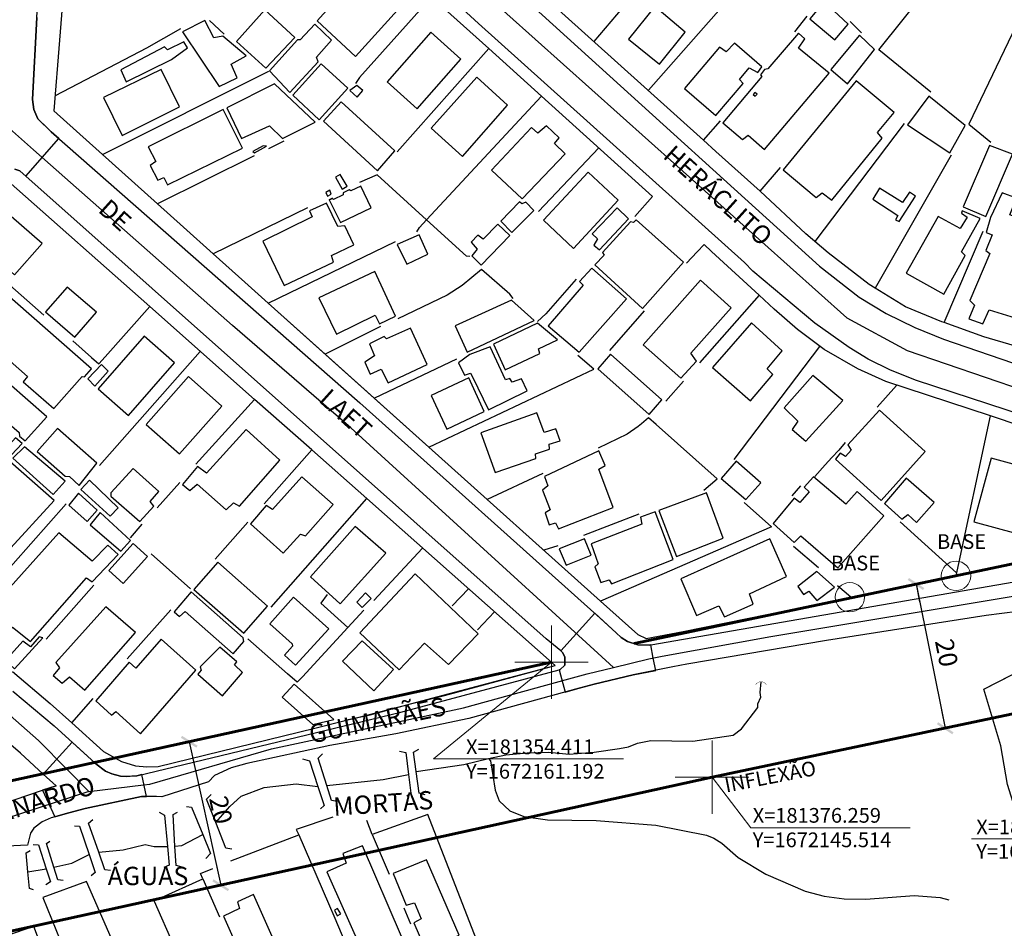
# Model space of a CAD drawing. Units: millimetres. Extents: x 180712 to 183138, y 167228 to 1674283.
# Drawn here: x 181282 to 181416, y 1672125 to 1672249 of the extents above; entities that cross this region are included whole.
import ezdxf
from ezdxf.enums import TextEntityAlignment as Align

# ---------------------------------------------------------------- set-up
doc = ezdxf.new("R2010")
doc.units = ezdxf.units.MM
doc.header["$LTSCALE"] = 5
doc.header["$MEASUREMENT"] = 0
doc.header["$PDMODE"] = 2
doc.header["$PDSIZE"] = 5
doc.layers.get('0').update_dxf_attribs({"linetype": 'CONTINUOUS'})
doc.layers.get('DEFPOINTS').update_dxf_attribs({"linetype": 'CONTINUOUS'})
for name, color, linetype, lineweight in [('Cotas_Coordenadas', 7, 'CONTINUOUS', 20), ('Linhas de Cota', 7, 'CONTINUOUS', 5), ('TRACADO_VIARIO', 7, 'CONTINUOUS', 60)]:
    doc.layers.add(name, color=color, linetype=linetype, lineweight=lineweight)
for name, color, linetype in [('V-BUEIRO', 5, 'CONTINUOUS'), ('V-CRUZAMENTO', 1, 'CONTINUOUS'), ('V-EDIFICACAO', 7, 'CONTINUOUS'), ('V-EIXO_DE_LOGRADOURO', 3, 'CONTINUOUS'), ('V-LOTE', 1, 'CONTINUOUS'), ('V-NOME_DOS_LOGRADOUROS', 7, 'CONTINUOUS'), ('V-PONTE_VIADUTO_PASSARELA', 2, 'CONTINUOUS'), ('V-QUADRA', 2, 'CONTINUOUS'), ('V-TALVEGUE', 151, 'CONTINUOUS'), ('V-TESTADA', 2, 'CONTINUOUS'), ('V-VALETA', 173, 'CONTINUOUS')]:
    doc.layers.add(name, color=color, linetype=linetype)
doc.styles.get("Standard").update_dxf_attribs({"font": 'ARIAL.TTF'})
doc.dimstyles.new('ISO-25', dxfattribs={"dimtxt": 2.5, "dimasz": 2.5, "dimexe": 1.25, "dimexo": 0.625, "dimtad": 1, "dimdsep": 46, "dimtxsty": 'Standard', "dimcen": 2.5, "dimadec": 0, "dimazin": 0, "dimtfac": 1, "dimtmove": 0, "dimatfit": 3, "dimfxl": 0, "dimarcsym": 0})

# ---------------------------------------------------------------- blocks, each defined once
blk = doc.blocks.new('305')
at = {"color": 0, "linetype": 'ByBlock', "const_width": 0.05}
blk.add_lwpolyline([(0.73, 0.39, 0.60863), (-0.73, 0.38)], format="xyb", dxfattribs=at)
blk = doc.blocks.new('_ARCHTICK')
at = {"layer": 'Linhas de Cota', "color": 0, "linetype": 'ByBlock'}
blk.add_line((0, 0), (-1, 0), dxfattribs=at)
blk.add_solid([(0.398, 0.309), (0.309, 0.398), (-0.309, -0.398), (-0.398, -0.309)], dxfattribs=at)
blk = doc.blocks.new('*D271')
at = {"layer": 'DEFPOINTS', "color": 0}
for p in [(181301.73, 1672149.62), (181306.03, 1672130.09), (181309.33, 1672130.81)]:
    blk.add_point(p, dxfattribs=at)
at = {"layer": 'Linhas de Cota', "color": 0, "lineweight": -2}
for p, q in [((181302.35, 1672149.76), (181306.26, 1672150.62)), ((181305.04, 1672150.35), (181309.33, 1672130.81)), ((181306.64, 1672130.22), (181310.55, 1672131.08))]:
    blk.add_line(p, q, dxfattribs=at)
at = {"layer": 'Linhas de Cota', "color": 0, "lineweight": -2, "xscale": 2.5, "yscale": 2.5, "zscale": 2.5}
for p, rotation in [((181305.04, 1672150.35), 102.3880079476888), ((181309.33, 1672130.81), 282.3880079476888)]:
    blk.add_blockref('_ARCHTICK', p, dxfattribs=dict(at, rotation=rotation))
at = {"layer": 'Linhas de Cota', "color": 0, "insert": (181309.04, 1672140.99), "char_height": 2.5, "attachment_point": 5, "rotation": 282.388}
blk.add_mtext('20', dxfattribs=at)
blk = doc.blocks.new('*D274')
at = {"layer": 'DEFPOINTS', "color": 0}
for p in [(181402.73, 1672171.58), (181406.71, 1672151.93), (181408.03, 1672152.19)]:
    blk.add_point(p, dxfattribs=at)
at = {"layer": 'Linhas de Cota', "color": 0, "lineweight": -2}
for p, q in [((181403.35, 1672171.7), (181405.27, 1672172.09)), ((181404.05, 1672171.84), (181408.03, 1672152.19)), ((181407.33, 1672152.05), (181409.25, 1672152.44))]:
    blk.add_line(p, q, dxfattribs=at)
at = {"layer": 'Linhas de Cota', "color": 0, "lineweight": -2, "xscale": 2.5, "yscale": 2.5, "zscale": 2.5}
for p, rotation in [((181404.05, 1672171.84), 101.4510269837364), ((181408.03, 1672152.19), 281.4510269837364)]:
    blk.add_blockref('_ARCHTICK', p, dxfattribs=dict(at, rotation=rotation))
at = {"layer": 'Linhas de Cota', "color": 0, "insert": (181407.9, 1672162.4), "char_height": 2.5, "attachment_point": 5, "rotation": 281.451}
blk.add_mtext('20', dxfattribs=at)

msp = doc.modelspace()

# ---------------------------------------------------------------- linework, layer by layer
at = {"layer": 'Linhas de Cota'}
for p, q in [((181354.4105, 1672161.1919), (181338.335, 1672148.018)), ((181338.335, 1672148.018), (181364.1936, 1672148.018)), ((181376.2587, 1672145.514), (181381.5496, 1672138.6037)), ((181381.5496, 1672138.6037), (181403.2527, 1672138.6037)), ((181411.5963, 1672137.111), (181433.7062, 1672137.111))]:
    msp.add_line(p, q, dxfattribs=at)
for centre in [(181409.5, 1672172.95), (181395.0406, 1672170.0302)]:
    msp.add_circle(centre, 2, dxfattribs=at)
for p in [(181354.4105, 1672161.1919), (181376.2587, 1672145.514)]:
    msp.add_point(p, dxfattribs=at)
at = {"layer": 'TRACADO_VIARIO'}
for p, q in [((181365.6484, 1672163.7184), (181442.2907, 1672179.8571)), ((181249.059, 1672138.052), (181354.4105, 1672161.1919)), ((181376.2587, 1672145.514), (181446.4117, 1672160.2863)), ((181246.3284, 1672116.9755), (181376.2587, 1672145.514))]:
    msp.add_line(p, q, dxfattribs=at)
at = {"layer": 'V-CRUZAMENTO'}
msp.add_lwpolyline([(181281.3, 1672228.35), (181281.97, 1672228.1), (181281.97, 1672228.1), (181282.7681, 1672227.3904), (181282.7681, 1672227.3904), (181287.2758, 1672232.5227), (181287.2758, 1672232.5227), (181286.22, 1672233.45), (181284.42, 1672235.21), (181283.86, 1672236.45), (181283.67, 1672237.83), (181284.29, 1672248.99), (181284.29, 1672248.99), (181284.6811, 1672256.0281), (181284.6811, 1672256.0281), (181276.01, 1672256.51)], dxfattribs=at)
for points in [[(181358.15, 1672157.64), (181360.2, 1672158.2), (181365.51, 1672159.47), (181368.5923, 1672160.0774), (181368.5923, 1672160.0774), (181368.2627, 1672161.7501), (181368.2627, 1672161.7501), (181367.91, 1672163.54), (181367.91, 1672163.54), (181367.72, 1672163.51), (181366.15, 1672163.55), (181364.75, 1672164.02), (181363.9, 1672164.57), (181363.22, 1672165.19), (181363.22, 1672165.19), (181360.2773, 1672167.8531), (181360.2773, 1672167.8531), (181355.65, 1672162.74), (181355.65, 1672162.74), (181355.91, 1672162.53), (181356.22, 1672161.94), (181356.23, 1672160.77), (181355.53, 1672160.17), (181355.43, 1672160.14), (181355.43, 1672160.14), (181356.2619, 1672157.1199), (181356.2619, 1672157.1199), (181358.15, 1672157.64)], [(181288.62, 1672140.65), (181290.88, 1672141.25), (181298.54, 1672142.89), (181299.207, 1672142.8867), (181299.207, 1672142.8867), (181298.5975, 1672145.8833), (181298.5975, 1672145.8833), (181297.92, 1672145.72), (181297.92, 1672145.72), (181296.55, 1672145.62), (181295.7, 1672145.66), (181294.51, 1672145.96), (181293.62, 1672146.34), (181292.34, 1672147.34), (181292.23, 1672147.44), (181292.23, 1672147.44), (181289.1129, 1672150.2834), (181289.1129, 1672150.2834), (181285.16, 1672145.95), (181285.16, 1672145.95), (181286.9, 1672144.36), (181285.05, 1672143.74), (181285.05, 1672143.74), (181286.7249, 1672140.1446), (181286.7249, 1672140.1446), (181288.62, 1672140.65)]]:
    msp.add_lwpolyline(points, close=True, dxfattribs=at)
at = {"layer": 'V-EDIFICACAO'}
for points in [[(181328.14, 1672254.88), (181322.49, 1672248.55), (181327.67, 1672243.67), (181333.4, 1672250.02), (181328.14, 1672254.88)], [(181368.46, 1672250.49), (181364.9, 1672246.06), (181369.11, 1672242.65), (181372.62, 1672247.02), (181368.46, 1672250.49)], [(181391.55, 1672251.14), (181389.58, 1672248.81), (181393.01, 1672245.97), (181394.8, 1672248.08), (181391.55, 1672251.14)], [(181315.33, 1672250.04), (181311.48, 1672245.74), (181315.48, 1672242.1), (181319.42, 1672246.29), (181315.33, 1672250.04)], [(181308.39, 1672246.22), (181307.17, 1672248.59), (181304.13, 1672247.03), (181309.14, 1672239.59), (181311.56, 1672240.77), (181310.76, 1672242.63), (181312.79, 1672243.76), (181309.64, 1672246.46), (181308.39, 1672246.22)], [(181320.16, 1672245.95), (181319.81, 1672245.98), (181315.99, 1672241.72), (181318.75, 1672238.79), (181322.6, 1672242.97), (181322.37, 1672243.58), (181324.43, 1672245.93), (181322.13, 1672248.08), (181320.16, 1672245.95)], [(181332.01, 1672240.23), (181336.08, 1672236.58), (181342.02, 1672243.33), (181337.95, 1672247.02), (181332.01, 1672240.23)], [(181383.88, 1672242.01), (181383.43, 1672241.92), (181382.87, 1672241.19), (181383.03, 1672240.95), (181377.73, 1672234.64), (181380.42, 1672232.37), (181381.18, 1672232.96), (181383.42, 1672231.01), (181392.21, 1672241.4), (181388.02, 1672244.82), (181388.89, 1672246.12), (181388.03, 1672246.89), (181383.88, 1672242.01)], [(181392.47, 1672241.94), (181394.74, 1672239.98), (181398.41, 1672244.63), (181396.36, 1672246.6), (181392.47, 1672241.94)], [(181295.71, 1672241.87), (181296.44, 1672240.24), (181302.62, 1672243.29), (181304.79, 1672244.86), (181304.32, 1672245.7), (181302.1, 1672244.61), (181301.69, 1672245.02), (181295.71, 1672241.87)], [(181377.26, 1672244.96), (181372.5, 1672239.35), (181376.79, 1672235.64), (181380.52, 1672240.03), (181380.02, 1672240.54), (181381.34, 1672242.16), (181382.48, 1672241.51), (181383.07, 1672242.27), (181379.34, 1672245.49), (181378.21, 1672244.31), (181377.26, 1672244.96)], [(181323.01, 1672242.69), (181319.17, 1672238.43), (181322.75, 1672235.05), (181326.64, 1672239.39), (181323.01, 1672242.69)], [(181293.38, 1672238.09), (181295.9, 1672232.92), (181303.7, 1672236.83), (181301.22, 1672241.9), (181293.38, 1672238.09)], [(181310.17, 1672236.69), (181312.18, 1672232.5), (181315.99, 1672234.27), (181317.76, 1672232.5), (181322.21, 1672234.75), (181316.66, 1672239.97), (181310.17, 1672236.69)], [(181327.88, 1672239.74), (181326.91, 1672239.05), (181327.91, 1672238.15), (181328.68, 1672239.05), (181327.88, 1672239.74)], [(181338, 1672233.91), (181342.27, 1672230.08), (181348.4, 1672237.07), (181344.23, 1672240.86), (181338, 1672233.91)], [(181385.97, 1672228.25), (181390.44, 1672224.47), (181391.28, 1672225.14), (181392.59, 1672224.13), (181399.43, 1672232.56), (181398.8, 1672233.36), (181401.09, 1672236.05), (181395.89, 1672240.39), (181385.97, 1672228.25)], [(181382.1, 1672238.8), (181381.8611, 1672238.5161), (181382.16, 1672238.28), (181382.39, 1672238.58), (181382.1, 1672238.8)], [(181405.78, 1672238.31), (181402.88, 1672234.37), (181408.64, 1672230.59), (181410.73, 1672234.29), (181405.78, 1672238.31)], [(181325.74, 1672237.5), (181323.34, 1672234.88), (181330.71, 1672228.12), (181333.06, 1672230.83), (181325.74, 1672237.5)], [(181299.46, 1672231.4), (181300.48, 1672229.38), (181299.71, 1672228.85), (181300.76, 1672226.86), (181301.6, 1672227.22), (181302.1, 1672226.21), (181312.28, 1672231.2), (181309.68, 1672236.48), (181299.46, 1672231.4)], [(181346.2, 1672228.22), (181350.39, 1672224.3), (181356.26, 1672230.42), (181354.78, 1672231.86), (181355.45, 1672232.62), (181353.73, 1672234.27), (181352.54, 1672233.26), (181351.68, 1672234.02), (181346.2, 1672228.22)], [(181315.1, 1672231.54), (181313.69, 1672230.77), (181313.92, 1672230.59), (181315.59, 1672231.49), (181315.1, 1672231.54)], [(181414.07, 1672231.59), (181410.49, 1672223.21), (181413.57, 1672221.88), (181417.19, 1672230.39), (181414.07, 1672231.59)], [(181325.59, 1672227.63), (181324.95, 1672227.27), (181325.87, 1672225.61), (181326.56, 1672226.03), (181325.59, 1672227.63)], [(181353.29, 1672221.39), (181357.39, 1672217.54), (181363.48, 1672224.11), (181359.37, 1672227.94), (181353.29, 1672221.39)], [(181323.64, 1672225.18), (181323.86, 1672224.68), (181324.39, 1672224.95), (181324.21, 1672225.48), (181323.64, 1672225.18)], [(181324.1, 1672224.17), (181325.63, 1672221.07), (181329.83, 1672223.1), (181328.41, 1672226.03), (181327.04, 1672225.39), (181326.81, 1672225.53), (181326.01, 1672225.14), (181326.01, 1672224.86), (181324.69, 1672224.21), (181324.57, 1672224.37)], [(181399.07, 1672225.77), (181398.17, 1672224.26), (181401.57, 1672222.02), (181401.27, 1672221.46), (181401.75, 1672221.2), (181403.98, 1672224.65), (181403.15, 1672225.22), (181402.21, 1672223.79), (181399.07, 1672225.77)], [(181413.55, 1672217.28), (181414.13, 1672216.86), (181411.38, 1672210.45), (181412.02, 1672209.81), (181411.26, 1672207.96), (181413.14, 1672207.26), (181414.03, 1672209.2), (181417.56, 1672208.09), (181421.4, 1672217.03), (181420.39, 1672217.63), (181421.38, 1672220.37), (181416.82, 1672222.14), (181417.74, 1672224.4), (181415.79, 1672225.14), (181414.19, 1672221.76), (181413.59, 1672219.74), (181414.42, 1672219.41), (181413.55, 1672217.28)], [(181321.43, 1672222.68), (181321.77, 1672221.84), (181315.05, 1672218.55), (181317.98, 1672212.48), (181324.7, 1672215.67), (181324.43, 1672216.6), (181327.45, 1672218.05), (181326.25, 1672220.61), (181325.29, 1672220.54), (181323.73, 1672223.71), (181321.43, 1672222.68)], [(181324.1, 1672224.17), (181324.57, 1672224.37), (181324.56, 1672224.38)], [(181350.02, 1672223.88), (181347.47, 1672221.28), (181349.01, 1672219.71), (181351.97, 1672222.7), (181350.89, 1672223.86), (181350.34, 1672223.62), (181350.02, 1672223.88)], [(181359.92, 1672219.52), (181360.68, 1672218.84), (181360.18, 1672218.01), (181360.91, 1672217.37), (181364.89, 1672221.6), (181363.33, 1672223.1), (181359.92, 1672219.52)], [(181402.71, 1672214.18), (181407.83, 1672211.34), (181410.73, 1672216.59), (181410.23, 1672217.1), (181412.77, 1672221.61), (181410.34, 1672222.67), (181410.24, 1672222.37), (181411, 1672221.8), (181410.07, 1672220.27), (181407.07, 1672221.91), (181402.71, 1672214.18)], [(181280.17, 1672221.29), (181279.12, 1672222.12), (181277.49, 1672220.17), (181278.41, 1672219.24), (181277.06, 1672217.63), (181281.25, 1672213.97), (181285, 1672218.22), (181280.79, 1672221.91), (181280.17, 1672221.29)], [(181345.09, 1672218.8), (181344.38, 1672219.36), (181343.44, 1672218.38), (181344.28, 1672217.45), (181343.52, 1672216.52), (181344.83, 1672215.29), (181348.74, 1672219.32), (181347.09, 1672220.85), (181345.09, 1672218.8)], [(181365.95, 1672221.44), (181365.56, 1672221.07), (181365.17, 1672221.19), (181361.33, 1672216.98), (181361.57, 1672216.65), (181360.31, 1672215.3), (181366.77, 1672209.38), (181372.37, 1672215.68), (181365.95, 1672221.44)], [(181333.37, 1672218.07), (181334.69, 1672215.42), (181337.56, 1672216.76), (181336.37, 1672219.4), (181333.37, 1672218.07)], [(181275.34, 1672215.49), (181271.03, 1672210.54), (181275.43, 1672206.53), (181275.07, 1672206.03), (181275.56, 1672205.6), (181276.07, 1672206.1), (181277.09, 1672205.18), (181276.6, 1672204.55), (181277.61, 1672203.69), (181278.23, 1672204.26), (181282.99, 1672200.11), (181282.42, 1672199.37), (181286.61, 1672195.74), (181290.45, 1672200.12), (181290.79, 1672200.08), (181291.71, 1672201.15), (181275.34, 1672215.49)], [(181322.7, 1672210.81), (181325.09, 1672205.86), (181330.36, 1672208.44), (181330.96, 1672207.26), (181333.14, 1672208.3), (181330.33, 1672214.39), (181322.7, 1672210.81)], [(181359.89, 1672214.85), (181358.22, 1672213.06), (181358.72, 1672212.55), (181353.93, 1672206.99), (181358.14, 1672203.43), (181364.63, 1672210.67), (181359.89, 1672214.85)], [(181366.89, 1672204.42), (181372, 1672199.86), (181374.14, 1672202.2), (181373.39, 1672203.27), (181378.86, 1672209.44), (181374.7, 1672213.24), (181366.89, 1672204.42)], [(181288.41, 1672212.25), (181285.48, 1672208.89), (181289.44, 1672205.47), (181292.39, 1672208.85), (181288.41, 1672212.25)], [(181341.28, 1672207.01), (181342.89, 1672203.43), (181352.05, 1672207.75), (181348.96, 1672210.52), (181341.28, 1672207.01)], [(181376.33, 1672201.34), (181381.49, 1672196.81), (181384.56, 1672200.36), (181383.76, 1672201.17), (181385.83, 1672203.6), (181381.62, 1672207.42), (181376.33, 1672201.34)], [(181331.92, 1672205.22), (181331.6, 1672205.55), (181329.58, 1672204.55), (181330.3, 1672202.93), (181328.95, 1672202.05), (181329.7, 1672200.43), (181331.18, 1672201.09), (181332.12, 1672199.23), (181337.44, 1672201.73), (181335.18, 1672206.7), (181331.92, 1672205.22)], [(181346.47, 1672204.51), (181348.09, 1672201.03), (181352.82, 1672203.25), (181352.6, 1672203.89), (181355.2, 1672205.1), (181352.48, 1672207.38), (181346.47, 1672204.51)], [(181292.62, 1672198.43), (181296.75, 1672194.81), (181303.02, 1672201.95), (181298.91, 1672205.59), (181292.62, 1672198.43)], [(181343.28, 1672203.08), (181341.73, 1672201.95), (181342.53, 1672200.29), (181343.37, 1672200.58), (181343.37, 1672200.58), (181343.64, 1672200.06), (181345.83, 1672195.57), (181351.08, 1672198.14), (181350.29, 1672199.79), (181349.04, 1672199.31), (181348.74, 1672199.81), (181348.12, 1672199.63), (181346.05, 1672204.13), (181343.28, 1672203.08)], [(181362.44, 1672203.13), (181360.7, 1672201.13), (181367.69, 1672194.94), (181369.43, 1672196.94), (181362.44, 1672203.13)], [(181291.21, 1672199.77), (181292.19, 1672198.8), (181294.02, 1672200.85), (181293.11, 1672201.72), (181291.21, 1672199.77)], [(181299.16, 1672193.58), (181303.7, 1672189.58), (181309.48, 1672196.07), (181304.92, 1672200.11), (181299.16, 1672193.58)], [(181338, 1672197.5), (181340.14, 1672192.94), (181345.21, 1672195.33), (181343.12, 1672199.9), (181338, 1672197.5)], [(181390.01, 1672200.26), (181386.1, 1672195.83), (181387.96, 1672194.01), (181387.2, 1672192.89), (181389.03, 1672191.28), (181394.08, 1672196.84), (181390.01, 1672200.26)], [(181280.45, 1672199.17), (181277.7, 1672196.08), (181281.86, 1672192.46), (181281.91, 1672191.98), (181282.7, 1672191.32), (181285.64, 1672194.63), (181280.45, 1672199.17)], [(181394.77, 1672190.79), (181395.21, 1672190.05), (181394.43, 1672189.2), (181393.72, 1672189.66), (181393.07, 1672188.86), (181399.29, 1672183.21), (181405.29, 1672189.9), (181399.08, 1672195.52), (181394.77, 1672190.79)], [(181344.75, 1672192.45), (181346.72, 1672187.03), (181352.25, 1672188.94), (181352.22, 1672189.57), (181354.12, 1672190.22), (181354.09, 1672190.88), (181355.58, 1672191.33), (181354.97, 1672192.97), (181353.38, 1672192.48), (181352.41, 1672195.14), (181344.75, 1672192.45)], [(181287.09, 1672193.01), (181284.33, 1672189.91), (181288.13, 1672186.51), (181288.73, 1672186.47), (181290.05, 1672185.25), (181292.44, 1672188.32), (181287.09, 1672193.01)], [(181307.4, 1672186.95), (181306.18, 1672187.83), (181304.13, 1672185.39), (181305.14, 1672184.57), (181306.11, 1672185.45), (181310.09, 1672181.93), (181311.05, 1672182.9), (181311.88, 1672182.44), (181317.38, 1672188.69), (181312.78, 1672192.89), (181307.4, 1672186.95)], [(181279.66, 1672191.51), (181277.83, 1672189.39), (181279.41, 1672187.92), (181282.28, 1672190.96), (181281.38, 1672191.74), (181280.62, 1672190.9), (181279.66, 1672191.51)], [(181282.58, 1672190.51), (181281.02, 1672188.96), (181286.5, 1672184.02), (181288.15, 1672185.84), (181282.58, 1672190.51)], [(181353.42, 1672186.5), (181353.88, 1672185.19), (181353.17, 1672184.63), (181354.19, 1672181.94), (181353.51, 1672181.53), (181354.06, 1672179.9), (181354.92, 1672180.18), (181355.33, 1672179.34), (181362.8, 1672182.24), (181360.86, 1672187.48), (181361.7, 1672187.96), (181360.85, 1672189.99), (181353.42, 1672186.5)], [(181414.3, 1672188.98), (181411.93, 1672180.3), (181417.77, 1672178.7), (181420.12, 1672187.4), (181414.3, 1672188.98)], [(181274.47, 1672181.3), (181280.24, 1672176.2), (181286.62, 1672183.23), (181280.66, 1672188.47), (181274.47, 1672181.3)], [(181294.37, 1672184.24), (181294.36, 1672183.81), (181298.33, 1672180.36), (181300.21, 1672182.45), (181299.71, 1672183.09), (181300.89, 1672184.43), (181297.41, 1672187.57), (181294.37, 1672184.24)], [(181379.55, 1672188.59), (181377.52, 1672186.23), (181380.85, 1672183.34), (181382.9, 1672185.64), (181379.55, 1672188.59)], [(181291.45, 1672186), (181290.28, 1672184.73), (181294.25, 1672181.08), (181295.37, 1672182.21), (181291.45, 1672186)], [(181316.39, 1672181.98), (181315.52, 1672182.52), (181313.4, 1672180.05), (181317.86, 1672176.03), (181320.2, 1672178.61), (181320.89, 1672178.41), (181324.65, 1672182.66), (181320.4, 1672186.43), (181316.39, 1672181.98)], [(181394.47, 1672182.7), (181390.08, 1672186.43), (181388.82, 1672185.02), (181389.48, 1672184.4), (181388.24, 1672182.95), (181387.47, 1672183.54), (181384.57, 1672180.06), (181387.46, 1672177.47), (181388.38, 1672178.4), (181393.41, 1672174.03), (181399.69, 1672181.14), (181396.03, 1672184.43), (181394.47, 1672182.7)], [(181402.7, 1672186.24), (181399.74, 1672182.8), (181402.11, 1672180.66), (181402.92, 1672181.29), (181404.1, 1672180.23), (181406.53, 1672182.96), (181402.7, 1672186.24)], [(181289.95, 1672184.22), (181288.62, 1672182.58), (181291.12, 1672180.36), (181292.48, 1672181.89), (181289.95, 1672184.22)], [(181369.02, 1672181.87), (181371.44, 1672175.6), (181377.8, 1672178.07), (181375.5, 1672184.25), (181369.02, 1672181.87)], [(181292.92, 1672181.58), (181291.55, 1672179.92), (181295.72, 1672176.32), (181297.03, 1672177.75), (181292.92, 1672181.58)], [(181359.81, 1672177.32), (181360.76, 1672174.6), (181360.31, 1672174.17), (181361.12, 1672172.03), (181362.24, 1672172.4), (181362.55, 1672171.86), (181370.96, 1672175.18), (181368.53, 1672181.67), (181366.54, 1672180.95), (181366.72, 1672179.99), (181359.81, 1672177.32)], [(181327.63, 1672179.69), (181321.55, 1672172.8), (181325.6, 1672169.14), (181331.83, 1672176.04), (181327.63, 1672179.69)], [(181287.28, 1672178.82), (181278.22, 1672168.78), (181279.43, 1672167.43), (181278.81, 1672166.64), (181280.27, 1672165.36), (181280.95, 1672165.95), (181283.42, 1672164), (181291.05, 1672172.66), (181291.8, 1672172.13), (181295.37, 1672175.87), (181293.93, 1672177.12), (181291.83, 1672174.96), (181287.28, 1672178.82)], [(181355.46, 1672176.63), (181356.37, 1672174.41), (181359.78, 1672175.77), (181358.87, 1672177.97), (181355.46, 1672176.63)], [(181372, 1672172.56), (181374.14, 1672167.57), (181377.19, 1672168.88), (181377.94, 1672167.36), (181381.88, 1672169.11), (181381.39, 1672170.49), (181386.42, 1672172.87), (181384.16, 1672177.97), (181372, 1672172.56)], [(181297.42, 1672177.37), (181294.1, 1672173.69), (181296.05, 1672171.9), (181299.36, 1672175.6), (181297.42, 1672177.37)], [(181308.93, 1672174.83), (181305.66, 1672171.11), (181312.49, 1672165.15), (181315.72, 1672168.84), (181308.93, 1672174.83)], [(181335.8, 1672173.21), (181328.27, 1672165.19), (181333.62, 1672160.13), (181337.11, 1672163.78), (181340.36, 1672160.86), (181344.4, 1672165.07), (181335.8, 1672173.21)], [(181390.53, 1672173.55), (181387.96, 1672171.5), (181388.74, 1672170.42), (181389.46, 1672170.87), (181390.53, 1672169.57), (181392.93, 1672171.4), (181390.53, 1672173.55)], [(181305.31, 1672170.75), (181302.97, 1672168.07), (181303.72, 1672167.4), (181304.49, 1672168.11), (181311.03, 1672162.34), (181312.49, 1672163.99), (181312.41, 1672164.49), (181305.31, 1672170.75)], [(181319.23, 1672170.03), (181316.03, 1672166.41), (181319.08, 1672163.68), (181319.11, 1672163.36), (181318.03, 1672162.13), (181319.52, 1672160.77), (181324.05, 1672165.71), (181319.23, 1672170.03)], [(181327.88, 1672169.37), (181328.62, 1672168.63), (181329.83, 1672169.87), (181329.06, 1672170.62), (181327.88, 1672169.37)], [(181286.89, 1672161.13), (181287.38, 1672160.4), (181286.5, 1672159.36), (181287.73, 1672158.31), (181288.73, 1672159.19), (181290.82, 1672157.37), (181297.71, 1672165.22), (181293.68, 1672168.75), (181286.89, 1672161.13)], [(181279.99, 1672161.44), (181281.24, 1672160.3), (181285.09, 1672164.51), (181284.61, 1672164.63), (181283.4, 1672163.28), (181282.38, 1672164.03), (181279.99, 1672161.44)], [(181297.76, 1672160.39), (181296.88, 1672161.19), (181292.32, 1672155.91), (181294.44, 1672153.97), (181295.06, 1672154.47), (181298.4, 1672151.42), (181305.95, 1672160.1), (181301.22, 1672164.33), (181297.76, 1672160.39)], [(181309.23, 1672163.25), (181306.55, 1672160.56), (181306.67, 1672160.11), (181306.21, 1672159.55), (181309.58, 1672156.61), (181312.32, 1672159.77), (181311.19, 1672160.82), (181311.52, 1672161.24), (181309.23, 1672163.25)], [(181325.93, 1672161.32), (181330.19, 1672157.29), (181332.85, 1672160.18), (181328.61, 1672164.12), (181325.93, 1672161.32)], [(181319.35, 1672158.21), (181317.69, 1672156.43), (181321.86, 1672152.7), (181324.73, 1672153.38), (181319.35, 1672158.21)], [(181325.98, 1672135.11), (181326.42, 1672133.83), (181323.8, 1672132.63), (181328.76, 1672121.42), (181333.95, 1672123.84), (181328.63, 1672136.18), (181325.98, 1672135.11)], [(181337.38, 1672134.27), (181332.83, 1672132.41), (181334.61, 1672128.07), (181335.74, 1672128.43), (181336.63, 1672126.21), (181335.62, 1672125.69), (181337.25, 1672122.03), (181341.81, 1672124.02), (181337.38, 1672134.27)], [(181313.81, 1672129.53), (181311.62, 1672128.54), (181311.87, 1672127.63), (181309.69, 1672126.59), (181314.51, 1672115.73), (181316.19, 1672116.51), (181315.71, 1672118.06), (181318.32, 1672119.31), (181313.81, 1672129.53)], [(181325.25, 1672127.65), (181324.83, 1672127.43), (181325.21, 1672126.65), (181325.71, 1672126.93), (181325.25, 1672127.65)], [(181279.95, 1672123.88), (181281.03, 1672121.21), (181284.79, 1672122.76), (181283.89, 1672125.19), (181279.95, 1672123.88)]]:
    msp.add_lwpolyline(points, close=True, dxfattribs=at)
at = {"layer": 'V-EIXO_DE_LOGRADOURO'}
for points in [[(181285.2, 1672305.21), (181292.89, 1672298.76), (181303.26, 1672290.06), (181319.58, 1672274.8), (181336.74, 1672259.88), (181394.61, 1672208.08), (181402.83, 1672203.64), (181429.42, 1672194.58), (181435.89, 1672192.27), (181459.54, 1672183.83)], [(181362.82, 1672160.48), (181359.12, 1672163.86), (181327.07, 1672193.11), (181310.92, 1672207.03), (181283.84, 1672230.99), (181279.74, 1672234.61)], [(181241.42, 1672189.05), (181245.17, 1672185.58), (181255.07, 1672176.44), (181284.52, 1672150.53), (181288.36, 1672146.62), (181291.36, 1672143.57)], [(181362.82, 1672160.48), (181367.66, 1672161.66), (181369.48, 1672161.99), (181384.27, 1672164.67), (181417.85, 1672170.25), (181426.26, 1672171.47), (181434.92, 1672172.43), (181436.13, 1672172.61), (181441.23, 1672173.35), (181444.97, 1672173.66)], [(181291.36, 1672143.57), (181298.83, 1672144.48), (181299.69, 1672144.59), (181316.25, 1672149.37), (181342.39, 1672154.99), (181356.75, 1672158.93), (181359.25, 1672159.61), (181362.82, 1672160.48)], [(181291.36, 1672143.57), (181286.92, 1672142.12), (181279.85, 1672139.8), (181275.32, 1672138.79), (181272.74, 1672137.78), (181272.36, 1672137.36), (181273.43, 1672126.4)]]:
    msp.add_lwpolyline(points, dxfattribs=at)
at = {"layer": 'V-LOTE'}
for points in [[(181288.91, 1672265.23), (181286.6, 1672236.28)], [(181406.05, 1672238.84), (181398.99, 1672244.59), (181415, 1672264.64)], [(181371.73, 1672259.42), (181360.18, 1672245.73)], [(181422.99, 1672259.05), (181411.27, 1672234.47), (181414.24, 1672232)], [(181384.32, 1672258.1), (181367.6, 1672239.1)], [(181375.11, 1672232.28), (181351.74, 1672253.31)], [(181338.05, 1672251.81), (181328.25, 1672240.82), (181327.71, 1672240.02)], [(181345.85, 1672244.77), (181338.08, 1672251.78)], [(181389.19, 1672249.17), (181387.5, 1672247.05)], [(181309.79, 1672246.73), (181307.8, 1672248.58)], [(181395.07, 1672248.46), (181396.64, 1672246.93)], [(181303.86, 1672247.46), (181299.2, 1672244.84), (181286.78, 1672238.34)], [(181345.85, 1672244.77), (181333.36, 1672230.69)], [(181353.04, 1672238.28), (181345.85, 1672244.77)], [(181315.86, 1672241.67), (181293.25, 1672230.33)], [(181337.38, 1672221.44), (181353.04, 1672238.28)], [(181368.16, 1672224.63), (181353.04, 1672238.28)], [(181286.6, 1672236.28), (181300.71, 1672223.63)], [(181375.11, 1672232.28), (181377.41, 1672234.94)], [(181402.44, 1672234.55), (181390.29, 1672218.47)], [(181317.92, 1672232.14), (181315.86, 1672231.13)], [(181376.8, 1672230.76), (181375.11, 1672232.28)], [(181360.83, 1672231.23), (181352.61, 1672222.6)], [(181382.81, 1672225.34), (181376.8, 1672230.76)], [(181408.86, 1672230.24), (181398.49, 1672212.15)], [(181313.89, 1672230.15), (181300.71, 1672223.63)], [(181337.38, 1672221.44), (181330.65, 1672227.57), (181328.22, 1672226.52)], [(181382.81, 1672225.34), (181385.57, 1672228.55)], [(181299.67, 1672209.63), (181280.38, 1672226.69)], [(181382.83, 1672225.33), (181382.81, 1672225.34)], [(181397.68, 1672212.65), (181392.07, 1672216.94), (181389.05, 1672219.53), (181382.83, 1672225.33)], [(181300.71, 1672223.63), (181304.25, 1672220.46)], [(181365.75, 1672221.88), (181368.16, 1672224.63)], [(181321.16, 1672223.07), (181308.3, 1672216.82)], [(181336.05, 1672219.79), (181336.4, 1672220.38), (181337.38, 1672221.44)], [(181343.26, 1672216.46), (181342.8, 1672216.5), (181337.38, 1672221.44)], [(181304.25, 1672220.46), (181308.3, 1672216.82)], [(181407.88, 1672207.46), (181413.19, 1672219.89)], [(181273.61, 1672218.66), (181285.23, 1672208.48)], [(181315.81, 1672210.09), (181333.12, 1672218.47)], [(181308.3, 1672216.82), (181312.61, 1672212.95)], [(181375.18, 1672218.1), (181374.26, 1672217.07), (181372.78, 1672215.52)], [(181382.67, 1672211.17), (181376.21, 1672217.15), (181375.18, 1672218.1)], [(181461.89, 1672216.9), (181455.51, 1672195.29), (181454.96, 1672193.51), (181454.74, 1672193.34), (181413.27, 1672205.49)], [(181349.18, 1672210.75), (181348.72, 1672211.34), (181344.88, 1672214.69), (181342.23, 1672212.51), (181340.19, 1672211.17), (181333.45, 1672207.96)], [(181312.61, 1672212.95), (181315.81, 1672210.09)], [(181357.77, 1672213.38), (181353.6, 1672208.66), (181352.48, 1672207.61)], [(181398.49, 1672212.15), (181397.68, 1672212.65)], [(181402.61, 1672209.61), (181398.49, 1672212.15)], [(181315.81, 1672210.09), (181323.56, 1672203.14)], [(181382.67, 1672211.17), (181374.56, 1672201.97)], [(181384.72, 1672209.27), (181382.67, 1672211.17)], [(181289.19, 1672204.96), (181291.72, 1672202.7), (181292.71, 1672201.81), (181293.59, 1672202.8), (181299.67, 1672209.63)], [(181313.95, 1672196.99), (181299.67, 1672209.63)], [(181362.34, 1672203.65), (181367.05, 1672209.04)], [(181414.19, 1672194.76), (181399.93, 1672199.41), (181396.13, 1672201.13), (181391.56, 1672203.77), (181387.91, 1672206.49), (181384.72, 1672209.27)], [(181407.58, 1672207.57), (181402.61, 1672209.61)], [(181407.88, 1672207.46), (181407.58, 1672207.57)], [(181413.27, 1672205.49), (181407.88, 1672207.46)], [(181331.11, 1672206.91), (181323.56, 1672203.14)], [(181306.54, 1672203.53), (181292.82, 1672187.97)], [(181390.92, 1672204.2), (181379.24, 1672188.82)], [(181323.56, 1672203.14), (181337.68, 1672190.48)], [(181341.46, 1672202.46), (181330.28, 1672197.13)], [(181337.68, 1672190.48), (181360.16, 1672201.11), (181358, 1672202.97)], [(181372.39, 1672199.48), (181369.95, 1672196.73)], [(181401.39, 1672198.89), (181398.77, 1672195.91)], [(181305.95, 1672188.15), (181313.95, 1672196.99)], [(181321.74, 1672190.1), (181313.95, 1672196.99)], [(181375.13, 1672184.62), (181376.95, 1672186.18), (181368.66, 1672193.55), (181367.61, 1672194.49), (181366.66, 1672193.67), (181366.19, 1672193.27), (181364.68, 1672192.25), (181360.73, 1672190.34)], [(181366.15, 1672164.95), (181367.28, 1672164.4), (181372.31, 1672165.38), (181406.99, 1672172.39), (181434.65, 1672178.42), (181435.39, 1672178.98), (181435.92, 1672179.7), (181436.26, 1672180.65), (181436.13, 1672185.73), (181435.41, 1672187.01), (181434.43, 1672187.77), (181432.59, 1672188.45), (181415.57, 1672194.31)], [(181409.5, 1672172.95), (181414.19, 1672194.76)], [(181415.57, 1672194.31), (181414.19, 1672194.76)], [(181315.25, 1672182.78), (181321.74, 1672190.1)], [(181329.22, 1672183.48), (181321.74, 1672190.1)], [(181337.68, 1672190.48), (181361.09, 1672169.49)], [(181394.39, 1672191.13), (181393.55, 1672190.08), (181392.59, 1672189.08), (181391.69, 1672188.08), (181390.26, 1672186.48)], [(181353.21, 1672186.88), (181345.63, 1672183.36)], [(181300.67, 1672182.2), (181303.74, 1672185.66)], [(181388.33, 1672185.2), (181387.15, 1672183.86)], [(181316.21, 1672168.67), (181329.22, 1672183.48)], [(181354.91, 1672160.75), (181329.22, 1672183.48)], [(181273.77, 1672166.42), (181288.26, 1672182.74)], [(181380.66, 1672182.93), (181384.38, 1672179.62), (181361.09, 1672169.49)], [(181366.27, 1672181.35), (181358.76, 1672178.46)], [(181297.04, 1672178.11), (181298.61, 1672179.98)], [(181308.58, 1672175.23), (181313.02, 1672180.24)], [(181401.88, 1672180.29), (181409.56, 1672173.38)], [(181336.84, 1672176.72), (181330.19, 1672169.6)], [(181355.27, 1672177.06), (181353.35, 1672176.47)], [(181390.76, 1672174.02), (181387.35, 1672176.95)], [(181305.21, 1672171.2), (181299.84, 1672175.94)], [(181285.57, 1672164.34), (181292.04, 1672171.68)], [(181343.07, 1672171.19), (181340.84, 1672168.88)], [(181395.19, 1672170.05), (181393.34, 1672171.61)], [(181323.85, 1672170.41), (181322.97, 1672169.25), (181326.65, 1672165.92)], [(181361.09, 1672169.49), (181366.15, 1672164.95)], [(181296.57, 1672161.64), (181302.55, 1672168.33)], [(181328.84, 1672168.28), (181326.65, 1672165.92)], [(181346.65, 1672168.04), (181344.3, 1672165.58)], [(181326.65, 1672165.92), (181320.45, 1672159.21), (181319.75, 1672158.45), (181318.45, 1672159.6), (181313.01, 1672164.39)], [(181335.2, 1672155.5), (181354.91, 1672160.75)], [(181422.85, 1672131.92), (181418.01, 1672140.14), (181417.5, 1672141.33), (181416.52, 1672144.54), (181415.59, 1672149.79), (181413.29, 1672157.5), (181421.18, 1672161.55)], [(181280.98, 1672159.9), (181286.1, 1672155.56)], [(181286.1, 1672155.56), (181289.03, 1672152.93)], [(181289.03, 1672152.93), (181291.96, 1672156.25)], [(181327.78, 1672153.62), (181329.71, 1672154.04), (181335.2, 1672155.5)], [(181289.03, 1672152.93), (181293.38, 1672149.02)], [(181326.28, 1672153.24), (181326.28, 1672153.3), (181327.78, 1672153.62)], [(181293.38, 1672149.02), (181295.83, 1672147.66), (181297.74, 1672147.06), (181299.25, 1672146.92), (181300.8, 1672146.98), (181322.17, 1672152.2)], [(181347.63, 1672114.52), (181337.56, 1672140.43), (181329.97, 1672137.73)], [(181324.61, 1672140.06), (181319.63, 1672138.4), (181319.96, 1672137.65)], [(181329.97, 1672137.73), (181329.23, 1672139.61)], [(181310.73, 1672134.12), (181319.97, 1672137.65), (181324, 1672128.31), (181324.86, 1672126.31), (181328.32, 1672118.14)], [(181329.97, 1672137.73), (181332.29, 1672132.3)], [(181306.91, 1672131.69), (181306.56, 1672132.4), (181308.26, 1672133.09)], [(181308.33, 1672092.24), (181301.43, 1672107.58), (181291.03, 1672131.33), (181285.08, 1672129.15), (181287.48, 1672123.34)], [(181303.01, 1672122.49), (181300.3, 1672128.59), (181300.25, 1672128.7), (181300.85, 1672128.97), (181306.91, 1672131.69)], [(181306.91, 1672131.69), (181309.16, 1672126.51)], [(181334.27, 1672127.71), (181335.2, 1672125.53)]]:
    msp.add_lwpolyline(points, dxfattribs=at)
at = {"layer": 'V-PONTE_VIADUTO_PASSARELA'}
for points in [[(181323.79, 1672144.4), (181322.62, 1672148.13), (181323.18, 1672148.72)], [(181333.69, 1672149.08), (181334.53, 1672148.87), (181334.91, 1672145.89)], [(181335.96, 1672146.31), (181335.59, 1672148.91), (181336.31, 1672149.35)], [(181320.48, 1672148.04), (181321.41, 1672147.76), (181322.57, 1672144.27)], [(181334.91, 1672145.89), (181335.24, 1672143.36), (181334.68, 1672142.92)], [(181337.17, 1672143.1), (181336.37, 1672143.37), (181335.96, 1672146.31)], [(181325.25, 1672142.2), (181324.44, 1672142.33), (181323.79, 1672144.4)], [(181308.65, 1672139.35), (181307.4, 1672142.51), (181308.03, 1672143.16)], [(181322.57, 1672144.27), (181323.44, 1672141.66), (181322.91, 1672141.22)], [(181300.93, 1672140.77), (181301.68, 1672140.35), (181302.07, 1672136.1)], [(181303.09, 1672136.12), (181302.84, 1672140.46), (181303.45, 1672140.77)], [(181304.66, 1672141.55), (181305.36, 1672141.45), (181306.88, 1672137.74)], [(181292.71, 1672135.29), (181291.34, 1672139.24), (181291.92, 1672139.75)], [(181310.84, 1672135.72), (181310.03, 1672135.87), (181308.65, 1672139.35)], [(181289.43, 1672138.91), (181290.1, 1672138.83), (181291.39, 1672134.99)], [(181306.88, 1672137.74), (181307.95, 1672135.13), (181307.32, 1672134.44)], [(181283.77, 1672136.37), (181284.5, 1672136.29), (181285.56, 1672133.02)], [(181286.58, 1672133.28), (181285.59, 1672136.5), (181286.03, 1672136.83)], [(181283.06, 1672132.61), (181282.82, 1672135.24), (181283.38, 1672135.55)], [(181291.39, 1672134.99), (181292.22, 1672132.52), (181291.69, 1672132.1)], [(181294.31, 1672132.83), (181293.54, 1672132.91), (181292.71, 1672135.29)], [(181302.07, 1672136.1), (181302.31, 1672133.56), (181301.59, 1672133.2)], [(181304.07, 1672133.27), (181303.24, 1672133.5), (181303.09, 1672136.12)], [(181283.84, 1672130.17), (181283.26, 1672130.38), (181283.06, 1672132.61)], [(181285.56, 1672133.02), (181286.13, 1672131.28), (181285.51, 1672130.84)], [(181287.87, 1672131.45), (181287.12, 1672131.53), (181286.58, 1672133.28)]]:
    msp.add_lwpolyline(points, dxfattribs=at)
at = {"layer": 'V-QUADRA'}
for points in [[(181340.95, 1672260.45), (181356.51, 1672246.26), (181356.51, 1672246.26), (181390.92, 1672215.11), (181396.31, 1672210.93), (181399.97, 1672208.67), (181403.88, 1672206.8), (181407.81, 1672205.21), (181435.99, 1672195.51)], [(181431.04, 1672190.75), (181404.14, 1672199.58), (181400.57, 1672200.97), (181397.54, 1672202.46), (181394.95, 1672204.07), (181390.26, 1672207.36), (181381.83, 1672214.46), (181380.68, 1672215.65), (181344.46, 1672248.2), (181334.1, 1672257.71)], [(181284.29, 1672248.99), (181283.67, 1672237.83), (181283.86, 1672236.45), (181284.42, 1672235.21), (181285.75, 1672233.91), (181285.75, 1672233.91), (181286.22, 1672233.45), (181328.29, 1672196.5), (181328.29, 1672196.5), (181361.01, 1672167.19), (181363.22, 1672165.19), (181363.22, 1672165.19), (181363.9, 1672164.57), (181364.75, 1672164.02), (181366.15, 1672163.55), (181367.72, 1672163.51), (181367.91, 1672163.54), (181367.91, 1672163.54), (181419.52, 1672172.49)], [(181281.02, 1672157.24), (181286.65, 1672152.53), (181292.23, 1672147.44), (181292.23, 1672147.44), (181292.34, 1672147.34), (181293.62, 1672146.34), (181294.51, 1672145.96), (181295.7, 1672145.66), (181296.55, 1672145.62), (181297.51, 1672145.69), (181297.51, 1672145.69), (181297.92, 1672145.72), (181333.86, 1672154.38), (181355.43, 1672160.14), (181355.43, 1672160.14), (181355.53, 1672160.17), (181356.23, 1672160.77), (181356.22, 1672161.94), (181355.91, 1672162.53), (181355.65, 1672162.74), (181355.65, 1672162.74), (181353.68, 1672164.35), (181281.97, 1672228.1), (181281.95, 1672228.11), (181281.95, 1672228.11), (181281.3, 1672228.35)], [(181430.67, 1672169.73), (181413.63, 1672167.54), (181391.86, 1672164.15), (181372.84, 1672160.92), (181370.94, 1672160.54), (181370.94, 1672160.54), (181365.51, 1672159.47), (181360.2, 1672158.2), (181358.15, 1672157.64), (181358.15, 1672157.64), (181343.12, 1672153.5), (181333.2, 1672151.44), (181324.21, 1672149.83), (181312.91, 1672147.4), (181310.77, 1672146.78), (181308.49, 1672145.77), (181307.68, 1672144.88), (181301.29, 1672142.87), (181300.59, 1672142.88), (181300.59, 1672142.88), (181298.54, 1672142.89), (181290.88, 1672141.25), (181288.62, 1672140.65), (181288.62, 1672140.65), (181286.22, 1672140.01), (181285.01, 1672139.44), (181283.89, 1672138.58), (181283.43, 1672137.91), (181283, 1672136.27), (181280.21, 1672136.15)], [(181275.41, 1672140.48), (181285.05, 1672143.74), (181285.05, 1672143.74), (181286.9, 1672144.36), (181285.16, 1672145.95), (181285.16, 1672145.95), (181282.04, 1672148.81), (181276.09, 1672153.88)]]:
    msp.add_lwpolyline(points, dxfattribs=at)
at = {"layer": 'V-TALVEGUE'}
msp.add_lwpolyline([(181345.83, 1672148.05), (181346.07, 1672147.76), (181346.73, 1672143.75), (181347.28, 1672142.31), (181348.71, 1672140.93), (181350.62, 1672140.16), (181353.87, 1672139.73), (181360.5, 1672139.63), (181368.62, 1672138.99), (181375.5, 1672137.63), (181376.52, 1672137.23), (181377.62, 1672136.55), (181379.83, 1672134.57), (181383.57, 1672132.32), (181388.95, 1672130), (181391.56, 1672129.3), (181394.28, 1672128.96), (181397.23, 1672128.92), (181403.8, 1672129.39), (181407.33, 1672129.13), (181408.53, 1672128.84)], dxfattribs=at)
at = {"layer": 'V-TESTADA'}
for points in [[(181288.91, 1672265.23), (181286.6, 1672236.28)], [(181375.11, 1672232.28), (181351.74, 1672253.31)], [(181345.85, 1672244.77), (181338.08, 1672251.78)], [(181353.04, 1672238.28), (181345.85, 1672244.77)], [(181368.16, 1672224.63), (181353.04, 1672238.28)], [(181286.6, 1672236.28), (181300.71, 1672223.63)], [(181376.8, 1672230.76), (181375.11, 1672232.28)], [(181382.81, 1672225.34), (181376.8, 1672230.76)], [(181299.67, 1672209.63), (181280.38, 1672226.69)], [(181382.83, 1672225.33), (181382.81, 1672225.34)], [(181397.68, 1672212.65), (181392.07, 1672216.94), (181389.05, 1672219.53), (181382.83, 1672225.33)], [(181300.71, 1672223.63), (181304.25, 1672220.46)], [(181304.25, 1672220.46), (181308.3, 1672216.82)], [(181308.3, 1672216.82), (181312.61, 1672212.95)], [(181382.67, 1672211.17), (181376.21, 1672217.15), (181375.18, 1672218.1)], [(181461.89, 1672216.9), (181455.51, 1672195.29), (181454.96, 1672193.51), (181454.74, 1672193.34), (181413.27, 1672205.49)], [(181312.61, 1672212.95), (181315.81, 1672210.09)], [(181398.49, 1672212.15), (181397.68, 1672212.65)], [(181402.61, 1672209.61), (181398.49, 1672212.15)], [(181315.81, 1672210.09), (181337.68, 1672190.48)], [(181384.72, 1672209.27), (181382.67, 1672211.17)], [(181313.95, 1672196.99), (181299.67, 1672209.63)], [(181414.19, 1672194.76), (181399.93, 1672199.41), (181396.13, 1672201.13), (181391.56, 1672203.77), (181387.91, 1672206.49), (181384.72, 1672209.27)], [(181407.58, 1672207.57), (181402.61, 1672209.61)], [(181407.88, 1672207.46), (181407.58, 1672207.57)], [(181413.27, 1672205.49), (181407.88, 1672207.46)], [(181321.74, 1672190.1), (181313.95, 1672196.99)], [(181366.15, 1672164.95), (181367.28, 1672164.4), (181372.31, 1672165.38), (181406.99, 1672172.39), (181434.65, 1672178.42), (181435.39, 1672178.98), (181435.92, 1672179.7), (181436.26, 1672180.65), (181436.13, 1672185.73), (181435.41, 1672187.01), (181434.43, 1672187.77), (181432.59, 1672188.45), (181415.57, 1672194.31)], [(181415.57, 1672194.31), (181414.19, 1672194.76)], [(181329.22, 1672183.48), (181321.74, 1672190.1)], [(181337.68, 1672190.48), (181361.09, 1672169.49)], [(181354.91, 1672160.75), (181329.22, 1672183.48)], [(181361.09, 1672169.49), (181366.15, 1672164.95)], [(181335.2, 1672155.5), (181339.81, 1672156.67), (181354.91, 1672160.75)], [(181413.29, 1672157.5), (181414.96, 1672158.37), (181421.18, 1672161.55)], [(181280.98, 1672159.9), (181286.1, 1672155.56)], [(181286.1, 1672155.56), (181289.03, 1672152.93)], [(181327.78, 1672153.62), (181335.2, 1672155.5)], [(181289.03, 1672152.93), (181293.38, 1672149.02)], [(181322.17, 1672152.2), (181326.28, 1672153.24)], [(181326.28, 1672153.24), (181327.78, 1672153.62)], [(181293.38, 1672149.02), (181295.83, 1672147.66), (181297.74, 1672147.06), (181299.25, 1672146.92), (181300.8, 1672146.98), (181322.17, 1672152.2)]]:
    msp.add_lwpolyline(points, dxfattribs=at)
at = {"layer": 'V-VALETA'}
for points in [[(181345.83, 1672148.05), (181348.17, 1672148.59), (181351.1, 1672148.85), (181354.03, 1672148.92), (181356.79, 1672148.68), (181360.21, 1672148.94), (181363.67, 1672149.42), (181364.89, 1672149.68), (181366.12, 1672150.17), (181367.94, 1672150.52), (181373.65, 1672150.41), (181379.16, 1672151.25), (181380.29, 1672152.13), (181382.51, 1672155.03), (181382.48, 1672155.53), (181382.92, 1672156.43), (181382.81, 1672157.07), (181382.95, 1672158.53)], [(181335.96, 1672146.31), (181342.43, 1672147.27), (181345.83, 1672148.05)], [(181323.79, 1672144.4), (181331.48, 1672145.22), (181334.91, 1672145.89)], [(181308.65, 1672139.35), (181310.59, 1672141.52), (181312.12, 1672142.92), (181315.24, 1672144.13), (181319.62, 1672144.64), (181322.57, 1672144.27)], [(181303.09, 1672136.12), (181304.05, 1672136.23), (181306.88, 1672137.74)], [(181292.71, 1672135.29), (181296.04, 1672135.61), (181299.04, 1672136.36), (181300.28, 1672136.1), (181302.07, 1672136.1)], [(181286.58, 1672133.28), (181289.03, 1672133.81), (181291.39, 1672134.99)], [(181283.06, 1672132.61), (181285.56, 1672133.02)]]:
    msp.add_lwpolyline(points, dxfattribs=at)

# ---------------------------------------------------------------- block references
at = {"layer": 'V-BUEIRO', "xscale": 0.999998301267624, "yscale": 0.999998301267624, "zscale": 0.999998301267624}
msp.add_blockref('305', (181382.93, 1672157.7), dxfattribs=at)

# ---------------------------------------------------------------- texts
at = {"layer": 'Cotas_Coordenadas'}
for p in [(181406.9168, 1672176.6152), (181392.4574, 1672173.6955)]:
    msp.add_text('BASE', height=2, dxfattribs=at).set_placement(p)
msp.add_text('INFLEXÃO', height=2, rotation=11, dxfattribs=at).set_placement((181378.1974, 1672143.4287))
at = {"layer": 'Cotas_Coordenadas', "char_height": 2, "width": 20.77657, "attachment_point": 1}
for s, insert in [('X=181354.411  Y=1672161.192', (181342.7503, 1672150.6603)), ('X=181376.259  Y=1672145.514', (181381.8094, 1672141.3244)), ('X=181443.551  Y=1672159.684', (181412.263, 1672139.7534))]:
    msp.add_mtext(s, dxfattribs=dict(at, insert=insert))
at = {"layer": 'V-NOME_DOS_LOGRADOUROS'}
for s, height, rotation, p in [('HERÁCLITO', 2.50002, 318, (181368.92, 1672229.39)), ('DE', 2.50002, 318, (181291.97, 1672222.05)), ('LAET', 2.50002, 318, (181322.03, 1672196.2)), ('GUIMARÃES', 2.49966, 12, (181321.83, 1672149.33)), ('BERNARDO', 2.50002, 17, (181275.45, 1672137.32)), ('MORTAS', 2.50002, 4, (181324.81, 1672139.47))]:
    msp.add_text(s, height=height, rotation=rotation, dxfattribs=at).set_placement(p, align=Align.BOTTOM_LEFT)
msp.add_text('ÁGUAS', height=2.50002, dxfattribs=at).set_placement((181293.93, 1672130.04), align=Align.BOTTOM_LEFT)

# ---------------------------------------------------------------- dimensions: what is measured, and where the dimension line sits
at = {"layer": 'Linhas de Cota'}
dim = msp.add_aligned_dim(p1=(181402.7338, 1672171.5788), p2=(181406.7145, 1672151.9271), distance=1.3384, text='20', dimstyle='ISO-25', override={"dimdsep": 0, "dimpost": '<>', "dimblk": 'ARCHTICK', "dimcen": 0, "dimldrblk": 'ARCHTICK'}, dxfattribs=at)
dim.commit()
dim.dimension.update_dxf_attribs({"geometry": '*D274', "text_midpoint": (181407.8994, 1672162.3962)})
dim = msp.add_aligned_dim(p1=(181301.7348, 1672149.622), p2=(181306.0254, 1672130.0876), distance=3.3834, dimstyle='ISO-25', override={"dimtxt": 2.5, "dimasz": 2.5, "dimdsep": 0, "dimpost": '<>', "dimblk": 'ARCHTICK', "dimcen": 0, "dimldrblk": 'ARCHTICK'}, dxfattribs=at)
dim.commit()
dim.dimension.update_dxf_attribs({"geometry": '*D271', "text_midpoint": (181309.0418, 1672140.9885)})

doc.saveas('drawing.dxf')
